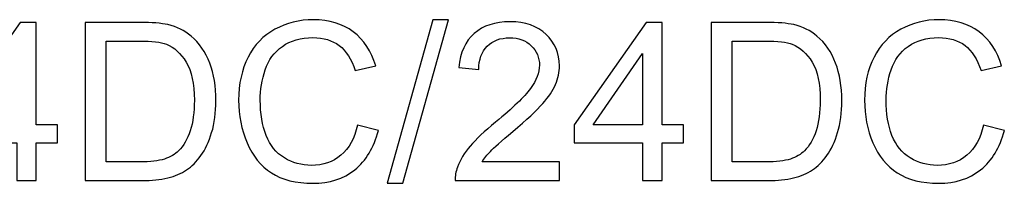
# Model space of a CAD drawing. Extents: x 53 to 296, y 22 to 266.
# Drawn here: x 102 to 115, y 236 to 238 of the extents above; entities that cross this region are included whole.
import ezdxf

# ---------------------------------------------------------------- set-up
doc = ezdxf.new("R2010")
doc.units = 0
doc.header["$LTSCALE"] = 23.1
doc.layers.add('Seitenbedruckung', color=7, linetype='CONTINUOUS')

msp = doc.modelspace()

# ---------------------------------------------------------------- linework, layer by layer
at = {"layer": 'Seitenbedruckung', "color": 2, "linetype": 'CONTINUOUS'}
for points, knots in [([(102.392, 235.851), (102.392, 235.851), (102.392, 236.335), (102.392, 236.335), (102.392, 236.335), (102.392, 236.335), (101.515, 236.335), (101.515, 236.335), (101.515, 236.335), (101.515, 236.335), (101.515, 236.563), (101.515, 236.563), (101.515, 236.563), (101.515, 236.563), (102.437, 237.872), (102.437, 237.872), (102.437, 237.872), (102.437, 237.872), (102.64, 237.872), (102.64, 237.872), (102.64, 237.872), (102.64, 237.872), (102.64, 236.563), (102.64, 236.563), (102.64, 236.563), (102.64, 236.563), (102.913, 236.563), (102.913, 236.563), (102.913, 236.563), (102.913, 236.563), (102.913, 236.335), (102.913, 236.335), (102.913, 236.335), (102.913, 236.335), (102.64, 236.335), (102.64, 236.335), (102.64, 236.335), (102.64, 236.335), (102.64, 235.851), (102.64, 235.851), (102.64, 235.851), (102.64, 235.851), (102.392, 235.851), (102.392, 235.851)], [0, 0, 0, 0, 0.090909, 0.090909, 0.090909, 0.090909, 0.181818, 0.181818, 0.181818, 0.181818, 0.272727, 0.272727, 0.272727, 0.272727, 0.363636, 0.363636, 0.363636, 0.363636, 0.454545, 0.454545, 0.454545, 0.454545, 0.545455, 0.545455, 0.545455, 0.545455, 0.636364, 0.636364, 0.636364, 0.636364, 0.727273, 0.727273, 0.727273, 0.727273, 0.818182, 0.818182, 0.818182, 0.818182, 0.909091, 0.909091, 0.909091, 0.909091, 1, 1, 1, 1]), ([(103.267, 235.851), (103.267, 235.851), (103.267, 237.872), (103.267, 237.872), (103.267, 237.872), (103.267, 237.872), (103.963, 237.872), (103.963, 237.872), (103.963, 237.872), (104.12, 237.872), (104.24, 237.862), (104.323, 237.843), (104.323, 237.843), (104.438, 237.816), (104.537, 237.768), (104.619, 237.698), (104.619, 237.698), (104.725, 237.608), (104.805, 237.493), (104.858, 237.353), (104.858, 237.353), (104.911, 237.213), (104.937, 237.053), (104.937, 236.873), (104.937, 236.873), (104.937, 236.719), (104.92, 236.583), (104.883, 236.465), (104.883, 236.465), (104.848, 236.346), (104.802, 236.248), (104.746, 236.17), (104.746, 236.17), (104.689, 236.093), (104.628, 236.032), (104.562, 235.987), (104.562, 235.987), (104.495, 235.943), (104.415, 235.909), (104.321, 235.886), (104.321, 235.886), (104.226, 235.863), (104.118, 235.851), (103.996, 235.851), (103.996, 235.851), (103.996, 235.851), (103.267, 235.851), (103.267, 235.851)], [0, 0, 0, 0, 0.083333, 0.083333, 0.083333, 0.083333, 0.166667, 0.166667, 0.166667, 0.166667, 0.25, 0.25, 0.25, 0.25, 0.333333, 0.333333, 0.333333, 0.333333, 0.416667, 0.416667, 0.416667, 0.416667, 0.5, 0.5, 0.5, 0.5, 0.583333, 0.583333, 0.583333, 0.583333, 0.666667, 0.666667, 0.666667, 0.666667, 0.75, 0.75, 0.75, 0.75, 0.833333, 0.833333, 0.833333, 0.833333, 0.916667, 0.916667, 0.916667, 0.916667, 1, 1, 1, 1]), ([(106.747, 236.56), (106.747, 236.56), (107.014, 236.492), (107.014, 236.492), (107.014, 236.492), (106.958, 236.273), (106.857, 236.105), (106.712, 235.99), (106.712, 235.99), (106.566, 235.874), (106.388, 235.817), (106.177, 235.817), (106.177, 235.817), (105.96, 235.817), (105.783, 235.861), (105.646, 235.95), (105.646, 235.95), (105.51, 236.039), (105.406, 236.167), (105.335, 236.335), (105.335, 236.335), (105.264, 236.503), (105.228, 236.684), (105.228, 236.877), (105.228, 236.877), (105.228, 237.087), (105.268, 237.271), (105.349, 237.427), (105.349, 237.427), (105.429, 237.584), (105.543, 237.703), (105.692, 237.784), (105.692, 237.784), (105.84, 237.866), (106.003, 237.906), (106.182, 237.906), (106.182, 237.906), (106.384, 237.906), (106.554, 237.855), (106.692, 237.752), (106.692, 237.752), (106.83, 237.649), (106.925, 237.504), (106.98, 237.318), (106.98, 237.318), (106.98, 237.318), (106.717, 237.256), (106.717, 237.256), (106.717, 237.256), (106.67, 237.403), (106.602, 237.51), (106.512, 237.577), (106.512, 237.577), (106.424, 237.644), (106.312, 237.677), (106.176, 237.677), (106.176, 237.677), (106.021, 237.677), (105.892, 237.64), (105.787, 237.566), (105.787, 237.566), (105.683, 237.491), (105.609, 237.391), (105.567, 237.266), (105.567, 237.266), (105.525, 237.141), (105.504, 237.011), (105.504, 236.878), (105.504, 236.878), (105.504, 236.706), (105.529, 236.557), (105.579, 236.428), (105.579, 236.428), (105.629, 236.3), (105.707, 236.204), (105.812, 236.141), (105.812, 236.141), (105.918, 236.077), (106.033, 236.046), (106.156, 236.046), (106.156, 236.046), (106.306, 236.046), (106.432, 236.089), (106.536, 236.175), (106.536, 236.175), (106.64, 236.262), (106.71, 236.39), (106.747, 236.56)], [0, 0, 0, 0, 0.045455, 0.045455, 0.045455, 0.045455, 0.090909, 0.090909, 0.090909, 0.090909, 0.136364, 0.136364, 0.136364, 0.136364, 0.181818, 0.181818, 0.181818, 0.181818, 0.227273, 0.227273, 0.227273, 0.227273, 0.272727, 0.272727, 0.272727, 0.272727, 0.318182, 0.318182, 0.318182, 0.318182, 0.363636, 0.363636, 0.363636, 0.363636, 0.409091, 0.409091, 0.409091, 0.409091, 0.454545, 0.454545, 0.454545, 0.454545, 0.5, 0.5, 0.5, 0.5, 0.545455, 0.545455, 0.545455, 0.545455, 0.590909, 0.590909, 0.590909, 0.590909, 0.636364, 0.636364, 0.636364, 0.636364, 0.681818, 0.681818, 0.681818, 0.681818, 0.727273, 0.727273, 0.727273, 0.727273, 0.772727, 0.772727, 0.772727, 0.772727, 0.818182, 0.818182, 0.818182, 0.818182, 0.863636, 0.863636, 0.863636, 0.863636, 0.909091, 0.909091, 0.909091, 0.909091, 0.954545, 0.954545, 0.954545, 0.954545, 1, 1, 1, 1]), ([(107.126, 235.817), (107.126, 235.817), (107.711, 237.906), (107.711, 237.906), (107.711, 237.906), (107.711, 237.906), (107.91, 237.906), (107.91, 237.906), (107.91, 237.906), (107.91, 237.906), (107.326, 235.817), (107.326, 235.817), (107.326, 235.817), (107.326, 235.817), (107.126, 235.817), (107.126, 235.817)], [0, 0, 0, 0, 0.25, 0.25, 0.25, 0.25, 0.5, 0.5, 0.5, 0.5, 0.75, 0.75, 0.75, 0.75, 1, 1, 1, 1]), ([(109.331, 236.09), (109.331, 236.09), (109.331, 235.851), (109.331, 235.851), (109.331, 235.851), (109.331, 235.851), (107.996, 235.851), (107.996, 235.851), (107.996, 235.851), (107.994, 235.911), (108.003, 235.969), (108.024, 236.024), (108.024, 236.024), (108.058, 236.115), (108.113, 236.204), (108.188, 236.293), (108.188, 236.293), (108.263, 236.38), (108.371, 236.483), (108.512, 236.598), (108.512, 236.598), (108.732, 236.779), (108.881, 236.921), (108.958, 237.026), (108.958, 237.026), (109.035, 237.131), (109.073, 237.231), (109.073, 237.325), (109.073, 237.325), (109.073, 237.423), (109.038, 237.506), (108.968, 237.574), (108.968, 237.574), (108.898, 237.641), (108.806, 237.675), (108.693, 237.675), (108.693, 237.675), (108.573, 237.675), (108.478, 237.639), (108.406, 237.567), (108.406, 237.567), (108.334, 237.495), (108.298, 237.396), (108.297, 237.27), (108.297, 237.27), (108.297, 237.27), (108.042, 237.296), (108.042, 237.296), (108.042, 237.296), (108.06, 237.486), (108.125, 237.631), (108.239, 237.731), (108.239, 237.731), (108.353, 237.83), (108.507, 237.88), (108.698, 237.88), (108.698, 237.88), (108.892, 237.88), (109.046, 237.826), (109.159, 237.719), (109.159, 237.719), (109.272, 237.611), (109.328, 237.478), (109.328, 237.319), (109.328, 237.319), (109.328, 237.238), (109.312, 237.159), (109.278, 237.08), (109.278, 237.08), (109.246, 237.003), (109.191, 236.92), (109.114, 236.834), (109.114, 236.834), (109.037, 236.747), (108.91, 236.629), (108.731, 236.478), (108.731, 236.478), (108.583, 236.353), (108.487, 236.269), (108.445, 236.224), (108.445, 236.224), (108.403, 236.18), (108.368, 236.135), (108.34, 236.09), (108.34, 236.09), (108.34, 236.09), (109.331, 236.09), (109.331, 236.09)], [0, 0, 0, 0, 0.045455, 0.045455, 0.045455, 0.045455, 0.090909, 0.090909, 0.090909, 0.090909, 0.136364, 0.136364, 0.136364, 0.136364, 0.181818, 0.181818, 0.181818, 0.181818, 0.227273, 0.227273, 0.227273, 0.227273, 0.272727, 0.272727, 0.272727, 0.272727, 0.318182, 0.318182, 0.318182, 0.318182, 0.363636, 0.363636, 0.363636, 0.363636, 0.409091, 0.409091, 0.409091, 0.409091, 0.454545, 0.454545, 0.454545, 0.454545, 0.5, 0.5, 0.5, 0.5, 0.545455, 0.545455, 0.545455, 0.545455, 0.590909, 0.590909, 0.590909, 0.590909, 0.636364, 0.636364, 0.636364, 0.636364, 0.681818, 0.681818, 0.681818, 0.681818, 0.727273, 0.727273, 0.727273, 0.727273, 0.772727, 0.772727, 0.772727, 0.772727, 0.818182, 0.818182, 0.818182, 0.818182, 0.863636, 0.863636, 0.863636, 0.863636, 0.909091, 0.909091, 0.909091, 0.909091, 0.954545, 0.954545, 0.954545, 0.954545, 1, 1, 1, 1]), ([(110.392, 235.851), (110.392, 235.851), (110.392, 236.335), (110.392, 236.335), (110.392, 236.335), (110.392, 236.335), (109.516, 236.335), (109.516, 236.335), (109.516, 236.335), (109.516, 236.335), (109.516, 236.563), (109.516, 236.563), (109.516, 236.563), (109.516, 236.563), (110.438, 237.872), (110.438, 237.872), (110.438, 237.872), (110.438, 237.872), (110.64, 237.872), (110.64, 237.872), (110.64, 237.872), (110.64, 237.872), (110.64, 236.563), (110.64, 236.563), (110.64, 236.563), (110.64, 236.563), (110.913, 236.563), (110.913, 236.563), (110.913, 236.563), (110.913, 236.563), (110.913, 236.335), (110.913, 236.335), (110.913, 236.335), (110.913, 236.335), (110.64, 236.335), (110.64, 236.335), (110.64, 236.335), (110.64, 236.335), (110.64, 235.851), (110.64, 235.851), (110.64, 235.851), (110.64, 235.851), (110.392, 235.851), (110.392, 235.851)], [0, 0, 0, 0, 0.090909, 0.090909, 0.090909, 0.090909, 0.181818, 0.181818, 0.181818, 0.181818, 0.272727, 0.272727, 0.272727, 0.272727, 0.363636, 0.363636, 0.363636, 0.363636, 0.454545, 0.454545, 0.454545, 0.454545, 0.545455, 0.545455, 0.545455, 0.545455, 0.636364, 0.636364, 0.636364, 0.636364, 0.727273, 0.727273, 0.727273, 0.727273, 0.818182, 0.818182, 0.818182, 0.818182, 0.909091, 0.909091, 0.909091, 0.909091, 1, 1, 1, 1]), ([(111.267, 235.851), (111.267, 235.851), (111.267, 237.872), (111.267, 237.872), (111.267, 237.872), (111.267, 237.872), (111.963, 237.872), (111.963, 237.872), (111.963, 237.872), (112.12, 237.872), (112.24, 237.862), (112.323, 237.843), (112.323, 237.843), (112.439, 237.816), (112.537, 237.768), (112.619, 237.698), (112.619, 237.698), (112.726, 237.608), (112.806, 237.493), (112.858, 237.353), (112.858, 237.353), (112.911, 237.213), (112.938, 237.053), (112.938, 236.873), (112.938, 236.873), (112.938, 236.719), (112.92, 236.583), (112.884, 236.465), (112.884, 236.465), (112.848, 236.346), (112.802, 236.248), (112.746, 236.17), (112.746, 236.17), (112.69, 236.093), (112.629, 236.032), (112.562, 235.987), (112.562, 235.987), (112.495, 235.943), (112.415, 235.909), (112.321, 235.886), (112.321, 235.886), (112.226, 235.863), (112.118, 235.851), (111.996, 235.851), (111.996, 235.851), (111.996, 235.851), (111.267, 235.851), (111.267, 235.851)], [0, 0, 0, 0, 0.083333, 0.083333, 0.083333, 0.083333, 0.166667, 0.166667, 0.166667, 0.166667, 0.25, 0.25, 0.25, 0.25, 0.333333, 0.333333, 0.333333, 0.333333, 0.416667, 0.416667, 0.416667, 0.416667, 0.5, 0.5, 0.5, 0.5, 0.583333, 0.583333, 0.583333, 0.583333, 0.666667, 0.666667, 0.666667, 0.666667, 0.75, 0.75, 0.75, 0.75, 0.833333, 0.833333, 0.833333, 0.833333, 0.916667, 0.916667, 0.916667, 0.916667, 1, 1, 1, 1]), ([(114.747, 236.56), (114.747, 236.56), (115.015, 236.492), (115.015, 236.492), (115.015, 236.492), (114.959, 236.273), (114.858, 236.105), (114.712, 235.99), (114.712, 235.99), (114.566, 235.874), (114.389, 235.817), (114.178, 235.817), (114.178, 235.817), (113.96, 235.817), (113.783, 235.861), (113.647, 235.95), (113.647, 235.95), (113.51, 236.039), (113.406, 236.167), (113.335, 236.335), (113.335, 236.335), (113.264, 236.503), (113.228, 236.684), (113.228, 236.877), (113.228, 236.877), (113.228, 237.087), (113.268, 237.271), (113.349, 237.427), (113.349, 237.427), (113.429, 237.584), (113.544, 237.703), (113.692, 237.784), (113.692, 237.784), (113.84, 237.866), (114.004, 237.906), (114.182, 237.906), (114.182, 237.906), (114.384, 237.906), (114.554, 237.855), (114.692, 237.752), (114.692, 237.752), (114.83, 237.649), (114.926, 237.504), (114.98, 237.318), (114.98, 237.318), (114.98, 237.318), (114.717, 237.256), (114.717, 237.256), (114.717, 237.256), (114.67, 237.403), (114.602, 237.51), (114.513, 237.577), (114.513, 237.577), (114.424, 237.644), (114.312, 237.677), (114.176, 237.677), (114.176, 237.677), (114.021, 237.677), (113.892, 237.64), (113.787, 237.566), (113.787, 237.566), (113.683, 237.491), (113.61, 237.391), (113.568, 237.266), (113.568, 237.266), (113.525, 237.141), (113.504, 237.011), (113.504, 236.878), (113.504, 236.878), (113.504, 236.706), (113.529, 236.557), (113.579, 236.428), (113.579, 236.428), (113.629, 236.3), (113.707, 236.204), (113.813, 236.141), (113.813, 236.141), (113.918, 236.077), (114.033, 236.046), (114.156, 236.046), (114.156, 236.046), (114.306, 236.046), (114.432, 236.089), (114.536, 236.175), (114.536, 236.175), (114.64, 236.262), (114.71, 236.39), (114.747, 236.56)], [0, 0, 0, 0, 0.045455, 0.045455, 0.045455, 0.045455, 0.090909, 0.090909, 0.090909, 0.090909, 0.136364, 0.136364, 0.136364, 0.136364, 0.181818, 0.181818, 0.181818, 0.181818, 0.227273, 0.227273, 0.227273, 0.227273, 0.272727, 0.272727, 0.272727, 0.272727, 0.318182, 0.318182, 0.318182, 0.318182, 0.363636, 0.363636, 0.363636, 0.363636, 0.409091, 0.409091, 0.409091, 0.409091, 0.454545, 0.454545, 0.454545, 0.454545, 0.5, 0.5, 0.5, 0.5, 0.545455, 0.545455, 0.545455, 0.545455, 0.590909, 0.590909, 0.590909, 0.590909, 0.636364, 0.636364, 0.636364, 0.636364, 0.681818, 0.681818, 0.681818, 0.681818, 0.727273, 0.727273, 0.727273, 0.727273, 0.772727, 0.772727, 0.772727, 0.772727, 0.818182, 0.818182, 0.818182, 0.818182, 0.863636, 0.863636, 0.863636, 0.863636, 0.909091, 0.909091, 0.909091, 0.909091, 0.954545, 0.954545, 0.954545, 0.954545, 1, 1, 1, 1]), ([(103.534, 236.09), (103.534, 236.09), (103.966, 236.09), (103.966, 236.09), (103.966, 236.09), (104.099, 236.09), (104.204, 236.102), (104.279, 236.127), (104.279, 236.127), (104.355, 236.152), (104.415, 236.187), (104.46, 236.232), (104.46, 236.232), (104.524, 236.295), (104.573, 236.38), (104.609, 236.487), (104.609, 236.487), (104.644, 236.595), (104.662, 236.724), (104.662, 236.877), (104.662, 236.877), (104.662, 237.088), (104.627, 237.25), (104.558, 237.364), (104.558, 237.364), (104.488, 237.478), (104.404, 237.553), (104.305, 237.592), (104.305, 237.592), (104.233, 237.62), (104.118, 237.633), (103.959, 237.633), (103.959, 237.633), (103.959, 237.633), (103.534, 237.633), (103.534, 237.633), (103.534, 237.633), (103.534, 237.633), (103.534, 236.09), (103.534, 236.09)], [0, 0, 0, 0, 0.1, 0.1, 0.1, 0.1, 0.2, 0.2, 0.2, 0.2, 0.3, 0.3, 0.3, 0.3, 0.4, 0.4, 0.4, 0.4, 0.5, 0.5, 0.5, 0.5, 0.6, 0.6, 0.6, 0.6, 0.7, 0.7, 0.7, 0.7, 0.8, 0.8, 0.8, 0.8, 0.9, 0.9, 0.9, 0.9, 1, 1, 1, 1]), ([(111.534, 236.09), (111.534, 236.09), (111.966, 236.09), (111.966, 236.09), (111.966, 236.09), (112.099, 236.09), (112.204, 236.102), (112.28, 236.127), (112.28, 236.127), (112.355, 236.152), (112.415, 236.187), (112.461, 236.232), (112.461, 236.232), (112.524, 236.295), (112.574, 236.38), (112.609, 236.487), (112.609, 236.487), (112.644, 236.595), (112.662, 236.724), (112.662, 236.877), (112.662, 236.877), (112.662, 237.088), (112.627, 237.25), (112.558, 237.364), (112.558, 237.364), (112.488, 237.478), (112.404, 237.553), (112.305, 237.592), (112.305, 237.592), (112.233, 237.62), (112.118, 237.633), (111.959, 237.633), (111.959, 237.633), (111.959, 237.633), (111.534, 237.633), (111.534, 237.633), (111.534, 237.633), (111.534, 237.633), (111.534, 236.09), (111.534, 236.09)], [0, 0, 0, 0, 0.1, 0.1, 0.1, 0.1, 0.2, 0.2, 0.2, 0.2, 0.3, 0.3, 0.3, 0.3, 0.4, 0.4, 0.4, 0.4, 0.5, 0.5, 0.5, 0.5, 0.6, 0.6, 0.6, 0.6, 0.7, 0.7, 0.7, 0.7, 0.8, 0.8, 0.8, 0.8, 0.9, 0.9, 0.9, 0.9, 1, 1, 1, 1]), ([(110.392, 236.563), (110.392, 236.563), (110.392, 237.473), (110.392, 237.473), (110.392, 237.473), (110.392, 237.473), (109.76, 236.563), (109.76, 236.563), (109.76, 236.563), (109.76, 236.563), (110.392, 236.563), (110.392, 236.563)], [0, 0, 0, 0, 0.333333, 0.333333, 0.333333, 0.333333, 0.666667, 0.666667, 0.666667, 0.666667, 1, 1, 1, 1])]:
    msp.add_open_spline(points, degree=3, knots=knots, dxfattribs=at)

doc.saveas('drawing.dxf')
